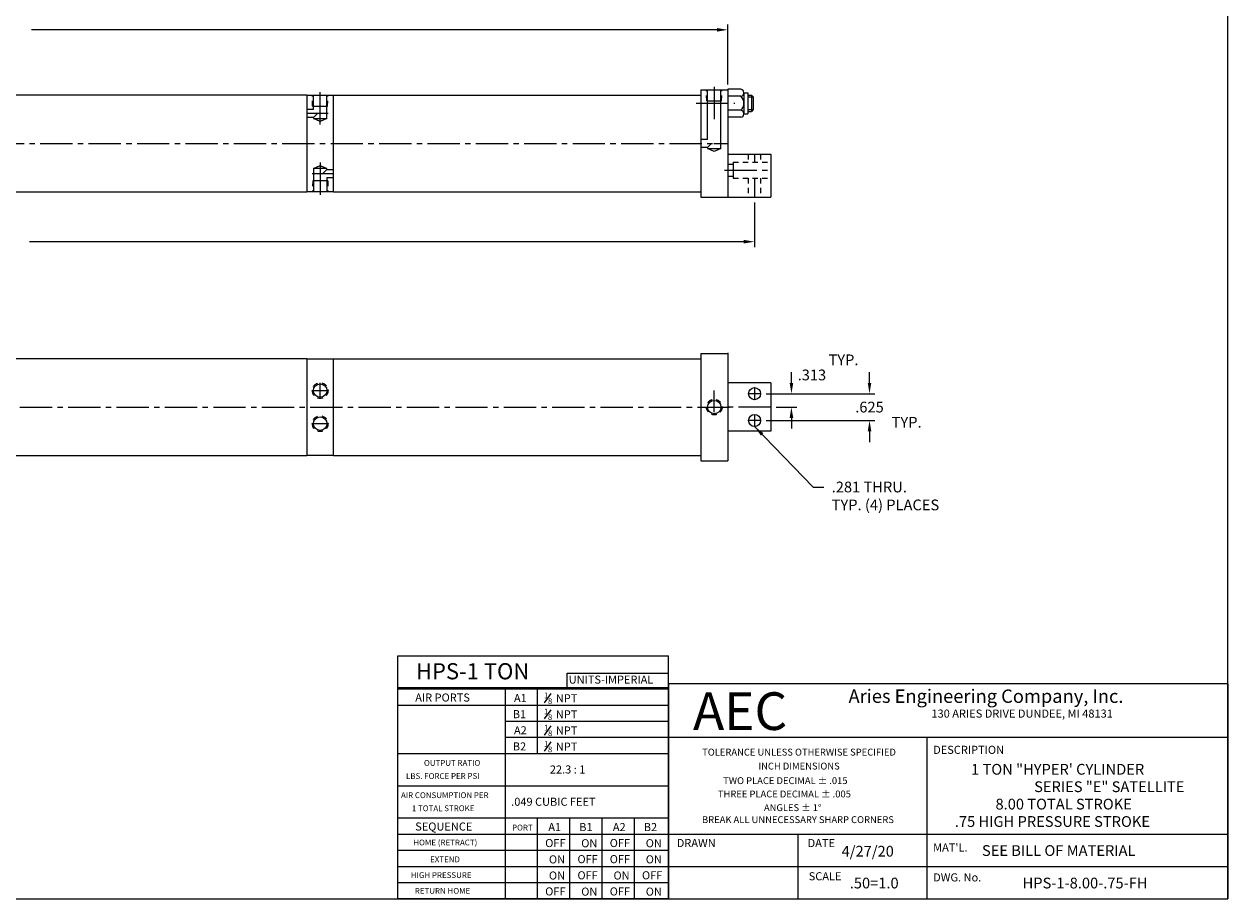
# Model space of a CAD drawing. Extents: x -14 to 121, y 8 to 46.
# Drawn here: x 29 to 57, y 8 to 29 of the extents above; entities that cross this region are included whole.
import ezdxf
from ezdxf.enums import TextEntityAlignment as Align

# ---------------------------------------------------------------- set-up
doc = ezdxf.new("R2010")
doc.units = 0
doc.header["$MEASUREMENT"] = 0
doc.header["$PDMODE"] = 35
doc.linetypes.add('CENTER2', pattern=[1.125, 0.75, -0.125, 0.125, -0.125])
doc.linetypes.add('HIDDEN2', pattern=[0.1875, 0.125, -0.0625])
doc.layers.get('0').update_dxf_attribs({"linetype": 'CONTINUOUS'})
doc.layers.get('DEFPOINTS').update_dxf_attribs({"linetype": 'CONTINUOUS'})
for name, color, linetype in [('BORDER', 7, 'CONTINUOUS'), ('CENTER', 3, 'CENTER2'), ('HIDDEN', 7, 'HIDDEN2'), ('SOLID', 7, 'CONTINUOUS'), ('TEXT-DIM', 4, 'CONTINUOUS')]:
    doc.layers.add(name, color=color, linetype=linetype)
doc.styles.add('ROMAND', font='romand')
doc.styles.add('ROMANS', font='romans', dxfattribs={"height": 0.25})
doc.styles.add('ROMANT', font='romant', dxfattribs={"height": 0.4375})
doc.dimstyles.new('HALF', dxfattribs={"dimtxt": 0.25, "dimasz": 0.25, "dimexe": 0.125, "dimexo": 0.125, "dimgap": 0.18, "dimtad": 0, "dimtih": 1, "dimtoh": 1, "dimdec": 3, "dimzin": 4, "dimdsep": 46, "dimtxsty": 'Standard', "dimcen": 0.375, "dimclrd": 256, "dimclre": 256, "dimclrt": 256, "dimadec": 0, "dimazin": 0, "dimtfac": 0.748, "dimtdec": 3, "dimtofl": 0, "dimtmove": 2, "dimatfit": 3, "dimfxl": 0, "dimtolj": 1, "dimtzin": 4, "dimarcsym": 0})

# ---------------------------------------------------------------- blocks, each defined once
blk = doc.blocks.new('*D7')
at = {"layer": 'DEFPOINTS', "color": 0}
for p in [(45.762, 20.23), (45.997, 19.918), (46.477, 19.918)]:
    blk.add_point(p, dxfattribs=at)
at = {"layer": 'TEXT-DIM', "lineweight": -2}
for p, q in [((46.477, 20.48), (46.477, 20.73)), ((45.887, 20.23), (46.602, 20.23)), ((46.122, 19.918), (46.602, 19.918)), ((46.477, 19.668), (46.477, 19.418))]:
    blk.add_line(p, q, dxfattribs=at)
at = {"layer": 'TEXT-DIM'}
for points in [[(46.436, 20.48), (46.519, 20.48), (46.477, 20.23)], [(46.436, 19.668), (46.519, 19.668), (46.477, 19.918)]]:
    blk.add_solid(points, dxfattribs=at)
at = {"layer": 'TEXT-DIM', "insert": (46.953, 20.665), "char_height": 0.25, "attachment_point": 5}
blk.add_mtext('\\A1;.313', dxfattribs=at)
blk = doc.blocks.new('*D8')
at = {"layer": 'DEFPOINTS', "color": 0}
for p in [(45.997, 20.23), (45.762, 19.605), (48.292, 19.605)]:
    blk.add_point(p, dxfattribs=at)
at = {"layer": 'TEXT-DIM', "lineweight": -2}
for p, q in [((48.292, 20.48), (48.292, 20.73)), ((46.122, 20.23), (48.417, 20.23)), ((45.887, 19.605), (48.417, 19.605)), ((48.292, 19.355), (48.292, 19.105))]:
    blk.add_line(p, q, dxfattribs=at)
at = {"layer": 'TEXT-DIM'}
for points in [[(48.251, 20.48), (48.334, 20.48), (48.292, 20.23)], [(48.251, 19.355), (48.334, 19.355), (48.292, 19.605)]]:
    blk.add_solid(points, dxfattribs=at)
at = {"layer": 'TEXT-DIM', "insert": (48.292, 19.918), "char_height": 0.25, "attachment_point": 5}
blk.add_mtext('\\A1;.625', dxfattribs=at)

msp = doc.modelspace()

# ---------------------------------------------------------------- linework, layer by layer
at = {"color": 7}
for p, q in [((37.3277, 8.4815), (37.3277, 14.1365)), ((39.8328, 8.4815), (39.8328, 13.3865)), ((40.5784, 11.8565), (40.5784, 13.3865)), ((40.5784, 8.4815), (40.5784, 10.3565)), ((41.3284, 8.4815), (41.3284, 10.3565)), ((42.0784, 8.4815), (42.0784, 10.3565)), ((42.8284, 8.4815), (42.8284, 10.3565))]:
    msp.add_line(p, q, dxfattribs=at)
for p, q in [((56.6224, 13.4815), (43.6224, 13.4815)), ((43.6224, 13.4815), (43.6224, 8.4815)), ((56.6224, 13.4815), (56.6224, 8.4815)), ((56.6224, 12.2315), (43.6224, 12.2315)), ((49.6224, 12.2315), (49.6224, 8.4815)), ((49.6224, 9.9815), (43.6224, 9.9815)), ((46.6224, 9.9815), (46.6224, 8.4815)), ((56.6224, 9.9815), (49.6224, 9.9815)), ((49.6224, 9.2315), (43.6224, 9.2315)), ((56.6224, 9.2315), (49.6224, 9.2315)), ((43.6224, 8.4815), (56.6224, 8.4815))]:
    msp.add_line(p, q)
at = {"layer": 'BORDER'}
for p, q in [((56.6224, 8.4815), (56.6224, 45.7237)), ((43.6224, 13.3865), (37.3277, 13.3865)), ((43.6224, 13.3565), (37.3277, 13.3565)), ((43.6224, 12.9815), (37.3277, 12.9815)), ((43.6224, 12.6065), (39.8328, 12.6065)), ((43.6224, 12.2315), (39.8328, 12.2315)), ((43.6224, 11.8565), (37.3277, 11.8565)), ((43.6224, 11.1065), (37.3277, 11.1065)), ((43.6224, 11.1065), (37.3277, 11.1065)), ((43.6224, 10.3565), (37.3277, 10.3565)), ((43.6224, 9.9815), (37.3277, 9.9815)), ((43.6224, 9.6065), (37.3277, 9.6065)), ((43.6224, 9.2315), (37.3277, 9.2315)), ((43.6224, 9.2315), (37.3277, 9.2315)), ((43.6224, 8.8565), (37.3277, 8.8565)), ((-14.1366, 8.4815), (56.6224, 8.4815)), ((43.6224, 8.4815), (37.3277, 8.4815))]:
    msp.add_line(p, q, dxfattribs=at)
at = {"layer": 'CENTER'}
for p, q in [((44.6856, 26.6134), (44.6856, 27.4379)), ((35.524, 26.4884), (35.524, 27.3129)), ((44.2632, 26.9817), (45.1616, 26.9817)), ((11.018, 26.0467), (45.0125, 26.0467)), ((44.6745, 26.0467), (45.0125, 26.0467)), ((45.6155, 25.7967), (45.6155, 25.6134)), ((35.524, 25.6049), (35.524, 24.7805)), ((44.921, 25.4259), (45.9965, 25.4259)), ((45.6155, 25.2384), (45.6155, 24.7967)), ((35.524, 20.1196), (35.524, 20.4847)), ((35.3415, 20.3021), (35.7066, 20.3021)), ((44.684, 19.8028), (44.684, 20.3062)), ((45.762, 20.23), (45.481, 20.23)), ((45.6215, 20.3705), (45.6215, 20.0895)), ((10.5414, 19.9175), (45.0745, 19.9175)), ((44.5445, 19.9175), (44.9965, 19.9175)), ((45.9965, 19.9175), (44.9965, 19.9175)), ((45.762, 19.605), (45.481, 19.605)), ((45.6215, 19.7455), (45.6215, 19.4645)), ((35.3415, 19.5329), (35.7066, 19.5329))]:
    msp.add_line(p, q, dxfattribs=at)
at = {"layer": 'CENTER', "linetype": 'CENTER2'}
for p, q in [((35.71, 26.7462), (35.2115, 26.7462)), ((35.3381, 25.3471), (35.8365, 25.3471))]:
    msp.add_line(p, q, dxfattribs=at)
at = {"layer": 'HIDDEN', "linetype": 'HIDDEN2'}
for p, q in [((35.3481, 26.9149), (35.3415, 27.1717)), ((44.5081, 27.0399), (44.5015, 27.2967)), ((35.7, 25.1784), (35.7066, 24.9217))]:
    msp.add_line(p, q, dxfattribs=at)
at = {"layer": 'HIDDEN'}
for p, q in [((35.695, 26.9149), (35.7034, 27.1717)), ((44.855, 27.0399), (44.8634, 27.2967)), ((45.4645, 27.1292), (45.5895, 27.1292)), ((45.4645, 26.8342), (45.5895, 26.8342)), ((35.3531, 25.1784), (35.3447, 24.9217))]:
    msp.add_line(p, q, dxfattribs=at)
at = {"layer": 'HIDDEN', "color": 7}
for p, q in [((45.475, 25.7967), (45.475, 25.6134)), ((45.756, 25.7967), (45.756, 25.6134)), ((44.9965, 25.5664), (45.1215, 25.5664)), ((45.1215, 25.6134), (45.9965, 25.6134)), ((44.9965, 25.2854), (45.1215, 25.2854)), ((45.1215, 25.2384), (45.9965, 25.2384)), ((45.475, 25.2384), (45.475, 24.7967)), ((45.756, 25.2384), (45.756, 24.7967))]:
    msp.add_line(p, q, dxfattribs=at)
at = {"layer": 'HIDDEN'}
for centre, radius in [((35.524, 20.3021), 0.1826), ((44.684, 19.9175), 0.181), ((35.524, 19.5329), 0.1826)]:
    msp.add_circle(centre, radius, dxfattribs=at)
at = {"layer": 'SOLID'}
for p, q in [((35.2115, 27.1717), (19.865, 27.1717)), ((35.2115, 27.1717), (35.8365, 27.1717)), ((35.2115, 27.1717), (35.2115, 24.9217)), ((35.368, 26.8402), (35.368, 27.1717)), ((35.68, 26.6315), (35.68, 27.1717)), ((35.8365, 24.9217), (35.8365, 27.1717)), ((35.8365, 27.1717), (44.3715, 27.1717)), ((44.3715, 27.2967), (44.3715, 24.7967)), ((44.3715, 27.2967), (44.9965, 27.2967)), ((44.528, 26.1407), (44.528, 27.2967)), ((44.84, 25.9319), (44.84, 27.2967)), ((45.3047, 27.3073), (44.9965, 27.3073)), ((44.9965, 27.3073), (44.9965, 24.7967)), ((44.9965, 27.3073), (44.9965, 24.7967)), ((44.9965, 27.3073), (44.9965, 24.7967)), ((44.9965, 27.3073), (44.9965, 24.7967)), ((44.9965, 27.3073), (44.9965, 24.7967)), ((44.9965, 27.3073), (44.9965, 24.7967)), ((45.3047, 27.1445), (44.9965, 27.1445)), ((45.3718, 27.2259), (45.4645, 27.2259)), ((45.3718, 27.2259), (45.3718, 26.7375)), ((45.4645, 27.2259), (45.4645, 26.7375)), ((45.4645, 27.1692), (45.5495, 27.1692)), ((45.5495, 27.1692), (45.5895, 27.1292)), ((45.5495, 27.1692), (45.5495, 26.7942)), ((35.3481, 26.9149), (35.695, 26.9149)), ((44.5081, 27.0399), (44.855, 27.0399)), ((45.5895, 27.1292), (45.5895, 26.8342)), ((35.368, 26.8402), (35.2115, 26.8402)), ((35.368, 26.6522), (35.2115, 26.6522)), ((35.368, 26.6522), (35.4594, 26.7462)), ((35.368, 26.6315), (35.68, 26.6315)), ((35.5228, 26.5574), (35.368, 26.6315)), ((35.68, 26.6315), (35.5228, 26.5574)), ((45.3047, 26.8189), (44.9965, 26.8189)), ((45.3047, 26.656), (44.9965, 26.656)), ((45.3718, 26.7375), (45.4645, 26.7375)), ((45.4645, 26.7942), (45.5495, 26.7942)), ((45.5895, 26.8342), (45.5495, 26.7942)), ((44.528, 26.1407), (44.3715, 26.1407)), ((44.528, 25.9527), (44.6194, 26.0466)), ((44.528, 25.9527), (44.3715, 25.9527)), ((44.6828, 25.8578), (44.528, 25.9319)), ((44.528, 25.9319), (44.84, 25.9319)), ((44.84, 25.9319), (44.6828, 25.8578)), ((44.9965, 25.7967), (44.9965, 24.7967)), ((44.9965, 25.7967), (45.9965, 25.7967)), ((44.9965, 25.7967), (44.9965, 24.7967)), ((45.9965, 25.7967), (45.9965, 24.7967)), ((35.368, 25.4619), (35.5253, 25.536)), ((35.5253, 25.536), (35.68, 25.4619)), ((45.1215, 25.6134), (45.1215, 25.2384)), ((35.68, 25.4619), (35.368, 25.4619)), ((35.368, 25.4619), (35.368, 24.9217)), ((35.68, 25.4411), (35.5887, 25.3471)), ((35.68, 25.4411), (35.8365, 25.4411)), ((35.68, 25.2531), (35.68, 24.9217)), ((35.68, 25.2531), (35.8365, 25.2531)), ((19.865, 24.9217), (35.2115, 24.9217)), ((35.8365, 24.9217), (35.2115, 24.9217)), ((35.7, 25.1784), (35.3531, 25.1784)), ((35.8365, 24.9217), (44.3715, 24.9217)), ((44.3715, 24.7967), (44.9965, 24.7967)), ((44.9965, 24.7967), (45.9965, 24.7967)), ((35.2115, 21.0425), (19.865, 21.0425)), ((35.2115, 21.0425), (35.8365, 21.0425)), ((35.2115, 21.0425), (35.2115, 18.7925)), ((35.8365, 21.0425), (44.3715, 21.0425)), ((35.8365, 18.7925), (35.8365, 21.0425)), ((44.3715, 21.1675), (44.9965, 21.1675)), ((44.3715, 21.1675), (44.3715, 18.7925)), ((44.9965, 21.1782), (44.9965, 18.6675)), ((44.9965, 21.1782), (44.9965, 18.6675)), ((44.9965, 21.1782), (44.9965, 18.6675)), ((44.9965, 21.1782), (44.9965, 18.6675)), ((45.9965, 20.48), (44.9965, 20.48)), ((45.9965, 20.48), (45.9965, 19.355)), ((45.9965, 19.355), (44.9965, 19.355)), ((19.865, 18.7925), (35.2115, 18.7925)), ((35.2115, 18.9175), (35.2115, 18.7925)), ((35.8365, 18.7925), (35.2115, 18.7925)), ((35.8365, 18.7925), (35.8365, 18.9175)), ((35.8365, 18.7925), (44.3715, 18.7925)), ((44.3715, 18.9175), (44.3715, 18.6675)), ((44.3715, 18.6675), (44.9965, 18.6675)), ((37.3277, 14.1365), (43.6224, 14.1365)), ((43.6224, 8.4815), (43.6224, 14.1365)), ((41.2653, 13.3865), (41.2653, 13.7335)), ((41.2653, 13.7335), (43.6224, 13.7335))]:
    msp.add_line(p, q, dxfattribs=at)
for centre, radius in [((35.524, 20.3021), 0.156), ((45.6215, 20.23), 0.1405), ((44.684, 19.9175), 0.156), ((35.524, 19.5329), 0.156), ((45.6215, 19.605), 0.1405)]:
    msp.add_circle(centre, radius, dxfattribs=at)
for centre, radius, start, end in [((45.2889, 27.2259), 0.0829, 281.0032, 78.9968), ((45.1408, 26.9817), 0.2311, 315.2025, 44.7975), ((45.2889, 26.7375), 0.0829, 281.0032, 78.9968)]:
    msp.add_arc(centre, radius, start, end, dxfattribs=at)
at = {"layer": 'TEXT-DIM'}
for p, q in [((44.7465, 28.6898), (28.8123, 28.6898)), ((44.9965, 27.4217), (44.9965, 28.8148)), ((45.6155, 24.6717), (45.6155, 23.6389)), ((45.3655, 23.7639), (28.7706, 23.7639)), ((40.7403, 13.0411), (40.8909, 13.2561)), ((40.7403, 13.0411), (40.8909, 13.2561)), ((40.7403, 12.6661), (40.8909, 12.8811)), ((40.7403, 12.2911), (40.8909, 12.5061)), ((40.7403, 11.9161), (40.8909, 12.1311))]:
    msp.add_line(p, q, dxfattribs=at)
for points in [[(44.7465, 28.7315), (44.7465, 28.6482), (44.9965, 28.6898)], [(45.3655, 23.8056), (45.3655, 23.7222), (45.6155, 23.7639)]]:
    msp.add_solid(points, dxfattribs=at)

# ---------------------------------------------------------------- texts
for s, height, style, p in [('AEC', 0.875, 'ROMANT', (44.1897, 12.4105)), ('Aries Engineering Company, Inc.', 0.312, 'ROMAND', (47.8047, 13.04)), ('DESCRIPTION', 0.188, 'ROMANS', (49.7708, 11.8545)), ('TWO PLACE DECIMAL %%P .015', 0.16, 'ROMANS', (44.8912, 11.1518)), ('THREE PLACE DECIMAL %%P .005', 0.16, 'ROMANS', (44.7683, 10.8415)), ('ANGLES %%P 1%%D', 0.16, 'ROMANS', (45.8382, 10.5238)), ('DRAWN', 0.188, 'ROMANS', (43.8113, 9.687)), ('DATE', 0.188, 'ROMANS', (46.8534, 9.687)), ("MAT'L.", 0.188, 'ROMANS', (49.7708, 9.5839)), ('SCALE', 0.188, 'ROMANS', (46.8784, 8.9146)), ('DWG. No.', 0.188, 'ROMANS', (49.7708, 8.888))]:
    msp.add_text(s, height=height, dxfattribs=dict(style=style)).set_placement(p)
msp.add_text('130 ARIES DRIVE DUNDEE, MI 48131', height=0.188).set_placement((51.8395, 12.7667), align=Align.MIDDLE)
at = {"style": 'ROMANS'}
for s, p in [('TOLERANCE UNLESS OTHERWISE SPECIFIED', (46.6539, 11.8738)), ('INCH DIMENSIONS', (46.6539, 11.5499)), ('BREAK ALL UNNECESSARY SHARP CORNERS', (46.629, 10.3042))]:
    msp.add_text(s, height=0.16, dxfattribs=at).set_placement(p, align=Align.MIDDLE)
at = {"layer": 'TEXT-DIM', "style": 'ROMANS'}
for s, height, p in [('HPS-1 TON', 0.375, (37.7509, 13.5877)), ('UNITS-IMPERIAL', 0.1875, (41.3013, 13.4874)), ('AIR PORTS', 0.1875, (37.7334, 13.071)), ('A1', 0.1875, (40.0281, 13.059)), ('1', 0.1313, (40.725, 13.1486)), ('1', 0.1313, (40.725, 13.1486)), (' NPT', 0.1875, (40.9437, 13.0548)), (' NPT', 0.1875, (40.9437, 13.0548)), ('B1', 0.1875, (40.0014, 12.684)), ('1', 0.1313, (40.725, 12.7736)), ('8', 0.1313, (40.8187, 13.0173)), ('8', 0.1313, (40.8187, 12.6423)), (' NPT', 0.1875, (40.9437, 12.6798)), ('A2', 0.1875, (40.0281, 12.309)), ('1', 0.1313, (40.725, 12.3986)), ('8', 0.1313, (40.8187, 12.2673)), (' NPT', 0.1875, (40.9437, 12.3048)), ('B2', 0.1875, (40.0014, 11.934)), ('1', 0.1313, (40.725, 12.0236)), (' NPT', 0.1875, (40.9437, 11.9298)), ('8', 0.1313, (40.8187, 11.8923)), ('OUTPUT RATIO', 0.135, (37.9354, 11.5762)), ('22.3 : 1', 0.1875, (40.8622, 11.3975)), ('1 TON "HYPER\' CYLINDER', 0.25, (50.6533, 11.3707)), ('SERIES "E" SATELLITE', 0.25, (52.1186, 10.9659)), ('AIR CONSUMPTION PER', 0.135, (37.4014, 10.8262)), ('.049 CUBIC FEET', 0.1875, (39.9641, 10.6475)), ('8.00 TOTAL STROKE', 0.25, (51.2205, 10.5612)), ('.75 HIGH PRESSURE STROKE', 0.25, (50.2752, 10.1564)), ('SEQUENCE', 0.1875, (37.7334, 10.071)), ('A1', 0.1875, (40.8266, 10.059)), ('B1', 0.1875, (41.5454, 10.059)), ('A2', 0.1875, (42.3266, 10.059)), ('B2', 0.1875, (43.0454, 10.059)), ('HOME (RETRACT)', 0.135, (37.6879, 9.7261)), ('4/27/20', 0.25, (47.644, 9.4659)), ('SEE BILL OF MATERIAL', 0.25, (50.9054, 9.4816)), ('EXTEND', 0.135, (38.0795, 9.3342)), ('HIGH PRESSURE', 0.135, (37.6317, 8.9677)), ('.50=1.0', 0.25, (47.8331, 8.726)), ('HPS-1-8.00-.75-FH', 0.25, (51.8507, 8.726)), ('RETURN HOME', 0.135, (37.7238, 8.6011))]:
    msp.add_text(s, height=height, dxfattribs=at).set_placement(p)
for s, p in [('LBS. FORCE PER PSI', (37.5193, 11.2703)), ('1 TOTAL STROKE', (37.6539, 10.5203))]:
    msp.add_text(s, height=0.135, rotation=0.09, dxfattribs=at).set_placement(p)
at = {"layer": 'TEXT-DIM', "char_height": 0.25, "width": 1.303, "attachment_point": 1, "style": 'ROMANS'}
for insert in [(47.3391, 21.1414), (48.8065, 19.6901)]:
    msp.add_mtext('TYP.', dxfattribs=dict(at, insert=insert))
at = {"layer": 'TEXT-DIM', "style": 'ROMANS'}
for s, insert, char_height, attachment_point in [('.281 THRU.\\PTYP. (4) PLACES', (47.4129, 18.1847), 0.25, 1), ('\\A1;', (34.5781, 12.21), 0.125, 4)]:
    msp.add_mtext(s, dxfattribs=dict(at, insert=insert, char_height=char_height, attachment_point=attachment_point))
at = {"layer": 'TEXT-DIM', "insert": (39.9835, 10.2077), "char_height": 0.135, "attachment_point": 1}
msp.add_mtext_dynamic_manual_height_columns('PORT', width=0.529339, gutter_width=1, heights=[0], dxfattribs=at)
at = {"layer": 'TEXT-DIM', "color": 1, "char_height": 0.1875, "attachment_point": 1}
for insert in [(40.754, 9.8751), (42.254, 9.8751), (41.504, 9.5001), (42.254, 9.5001), (41.504, 9.1251), (43.004, 9.1251), (40.754, 8.7501), (42.254, 8.7501)]:
    msp.add_mtext_dynamic_manual_height_columns('OFF', width=0.497787, gutter_width=1, heights=[0], dxfattribs=dict(at, insert=insert))
at = {"layer": 'TEXT-DIM', "color": 3, "char_height": 0.1875, "attachment_point": 1}
for insert in [(41.5913, 9.8701), (43.0913, 9.8701), (40.8413, 9.4951), (43.0913, 9.4951), (40.8413, 9.1201), (42.3413, 9.1201), (41.5913, 8.7451), (43.0913, 8.7451)]:
    msp.add_mtext_dynamic_manual_height_columns('ON', width=0.497787, gutter_width=1, heights=[0], dxfattribs=dict(at, insert=insert))

# ---------------------------------------------------------------- dimensions: what is measured, and where the dimension line sits
at = {"layer": 'TEXT-DIM'}
dim = msp.add_linear_dim(base=(46.4774823174, 19.9175444055), p1=(45.7620463935, 20.2300444055), p2=(45.9965463935, 19.9175444055), angle=90, dimstyle='HALF', dxfattribs=at)
dim.commit()
dim.dimension.update_dxf_attribs({"geometry": '*D7', "text_midpoint": (46.9527629401, 20.6654756988), "dimtype": 160})
dim = msp.add_linear_dim(base=(48.2922, 19.605), p1=(45.9965, 20.23), p2=(45.762, 19.605), angle=90, dimstyle='HALF', dxfattribs=at)
dim.commit()
dim.dimension.update_dxf_attribs({"geometry": '*D8', "text_midpoint": (48.2922, 19.9175)})

# ---------------------------------------------------------------- leaders
at = {"layer": 'TEXT-DIM', "annotation_type": 0, "has_hookline": 1, "hookline_direction": 0, "text_width": 3.1786}
msp.add_leader([(45.6215, 19.4645), (46.9829, 18.0597), (47.2329, 18.0597)], dimstyle='HALF', override={"dimgap": 0.18, "dimtad": 0}, dxfattribs=at)

doc.saveas('drawing.dxf')
